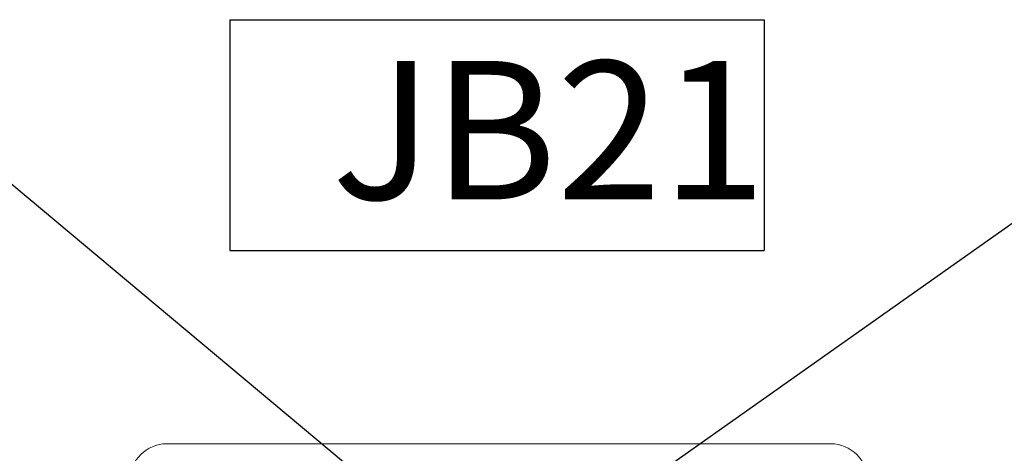
# Model space of a CAD drawing. Units: millimetres. Extents: x 5 to 415, y 5 to 293.
# Drawn here: x 67 to 104, y 163 to 180 of the extents above; entities that cross this region are included whole.
import ezdxf

# ---------------------------------------------------------------- set-up
doc = ezdxf.new("R2010")
doc.units = ezdxf.units.MM
doc.layers.add('DIM', color=7, linetype='Continuous')
doc.styles.add('SLDTEXTSTYLE0', font='TXT', dxfattribs={"width": 0.605})
doc.dimstyles.new('SLDDIMSTYLE0', dxfattribs={"dimtxt": 0.18, "dimasz": 1.076923, "dimexe": 0, "dimexo": 0.0625, "dimgap": 0, "dimtad": 0, "dimtih": 1, "dimtoh": 1, "dimdec": 0, "dimrnd": 1e-09, "dimzin": 0, "dimdsep": 46, "dimtxsty": 'Standard', "dimblk1": 'DOT', "dimblk2": 'DOT', "dimsah": 1, "dimcen": 0.09, "dimadec": 0, "dimazin": 0, "dimtfac": 1.076923, "dimtdec": 0, "dimtofl": 0, "dimtmove": 0, "dimatfit": 3, "dimldrblk": 'DOT', "dimfxl": 0, "dimfrac": 2, "dimtolj": 1, "dimtzin": 0, "dimarcsym": 0})

# ---------------------------------------------------------------- blocks, each defined once
blk = doc.blocks.new('_DOT')
at = {"color": 0, "linetype": 'ByBlock', "lineweight": -2}
blk.add_line((-0.5, 0), (-1, 0), dxfattribs=at)
at = {"color": 0, "linetype": 'ByBlock', "const_width": 0.5}
blk.add_lwpolyline([(-0.25, 0, 1), (0.25, 0, 1)], format="xyb", close=True, dxfattribs=at)

msp = doc.modelspace()

# ---------------------------------------------------------------- linework, layer by layer
at = {"color": 7, "linetype": 'Continuous', "lineweight": 30}
for p, q in [((74.599, 179.871), (95.03, 179.871)), ((74.599, 179.871), (74.599, 171.047)), ((95.03, 179.871), (95.03, 171.047)), ((74.599, 171.047), (95.03, 171.047))]:
    msp.add_line(p, q, dxfattribs=at)
at = {"color": 7, "linetype": 'Continuous', "lineweight": 15}
msp.add_line((97.579, 163.647), (72.179, 163.647), dxfattribs=at)
for centre, start, end in [((72.179, 162.247), 90, 180), ((97.579, 162.247), 0, 90)]:
    msp.add_arc(centre, 1.4, start, end, dxfattribs=at)

# ---------------------------------------------------------------- texts
at = {"layer": 'DIM', "color": 7, "insert": (78.492, 178.29), "char_height": 5.2917, "attachment_point": 1, "style": 'SLDTEXTSTYLE0'}
msp.add_mtext('JB21', dxfattribs=at)

# ---------------------------------------------------------------- leaders
at = {"layer": 'DIM', "color": 7}
for points in [[(82.29, 160.147), (63.905, 175.528)], [(87.485, 160.055), (107.954, 174.526)]]:
    msp.add_leader(points, dimstyle='SLDDIMSTYLE0', dxfattribs=at)

doc.saveas('drawing.dxf')
